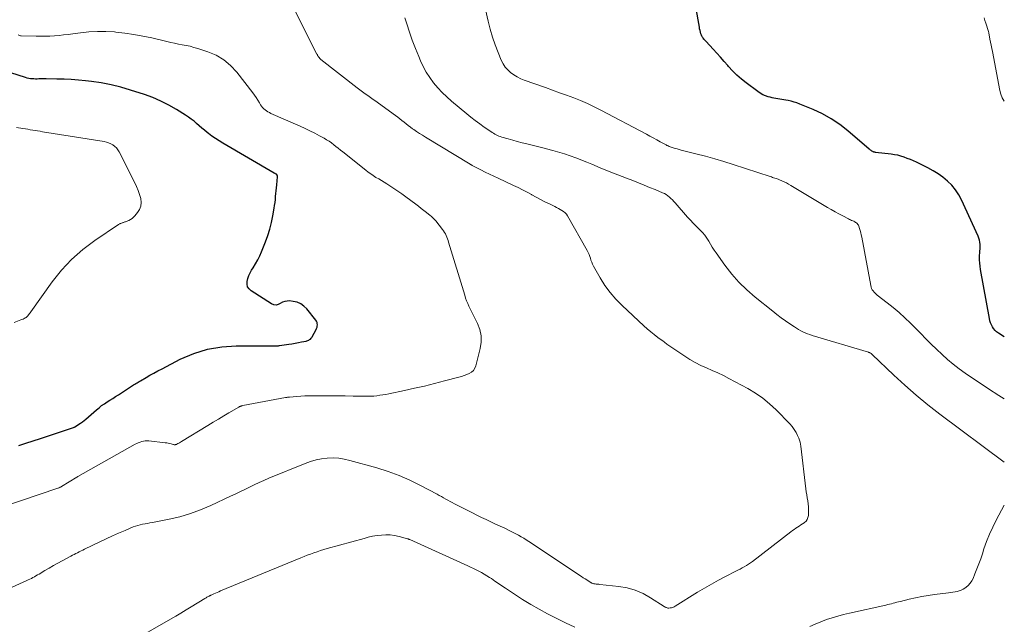
# Model space of a CAD drawing. Units: feet. Extents: x 1910000 to 1915000, y 525000 to 530000.
# Drawn here: x 1914828 to 1915000, y 525187 to 525292 of the extents above; entities that cross this region are included whole.
import ezdxf

# ---------------------------------------------------------------- set-up
doc = ezdxf.new("R2010")
doc.units = ezdxf.units.FT
doc.header["$LTSCALE"] = 100
doc.header["$MEASUREMENT"] = 0
doc.layers.add('CONTOUR INDEX', color=32, linetype='Continuous', lineweight=25)
doc.layers.add('CONTOUR INTERMEDIATE', color=40, linetype='Continuous', lineweight=15)

msp = doc.modelspace()

# ---------------------------------------------------------------- linework, layer by layer
at = {"layer": 'CONTOUR INDEX', "flags": 128}
for points, elevation in [([(1915000, 525236.78), (1914998.97, 525237.44), (1914998.66, 525237.67), (1914998.38, 525237.92), (1914998.14, 525238.22), (1914997.93, 525238.54), (1914997.76, 525238.88), (1914997.61, 525239.24), (1914997.5, 525239.61), (1914997.41, 525239.98), (1914995.85, 525248.57), (1914995.77, 525249.12), (1914995.71, 525249.66), (1914995.68, 525250.21), (1914995.68, 525250.76), (1914995.71, 525251.68), (1914995.71, 525251.77), (1914995.72, 525251.86), (1914995.74, 525251.95), (1914995.76, 525252.04), (1914995.77, 525252.12), (1914995.79, 525252.21), (1914995.79, 525252.3), (1914995.79, 525252.39), (1914995.76, 525252.94), (1914995.72, 525253.3), (1914995.66, 525253.66), (1914995.55, 525254), (1914995.42, 525254.34), (1914992.53, 525260.7), (1914992.04, 525261.61), (1914991.49, 525262.47), (1914990.82, 525263.25), (1914990.09, 525263.98), (1914989.27, 525264.64), (1914988.43, 525265.25), (1914987.55, 525265.79), (1914986.63, 525266.29), (1914984.66, 525267.26), (1914984.13, 525267.5), (1914983.59, 525267.74), (1914983.05, 525267.95), (1914982.5, 525268.16), (1914981.95, 525268.33), (1914981.38, 525268.48), (1914980.81, 525268.59), (1914980.24, 525268.68), (1914977.5, 525269), (1914977.44, 525269.01), (1914977.37, 525269.02), (1914977.31, 525269.03), (1914977.25, 525269.04), (1914977.19, 525269.06), (1914977.13, 525269.08), (1914977.07, 525269.11), (1914977.02, 525269.14), (1914976.88, 525269.23), (1914976.77, 525269.31), (1914976.65, 525269.39), (1914976.54, 525269.48), (1914976.42, 525269.57), (1914972.68, 525272.77), (1914971.26, 525273.87), (1914969.79, 525274.87), (1914968.24, 525275.72), (1914966.62, 525276.47), (1914964.3, 525277.43), (1914963.79, 525277.62), (1914963.28, 525277.79), (1914962.76, 525277.93), (1914962.23, 525278.05), (1914961.86, 525278.12), (1914961.51, 525278.19), (1914961.17, 525278.25), (1914960.82, 525278.3), (1914960.47, 525278.35), (1914960.12, 525278.4), (1914959.77, 525278.46), (1914959.43, 525278.54), (1914959.09, 525278.62), (1914958.77, 525278.71), (1914958.28, 525278.87), (1914957.81, 525279.07), (1914957.36, 525279.32), (1914956.94, 525279.61), (1914954.92, 525281.14), (1914954.09, 525281.8), (1914953.3, 525282.49), (1914952.55, 525283.23), (1914951.83, 525284), (1914951.71, 525284.14), (1914951.07, 525284.86), (1914950.43, 525285.59), (1914949.78, 525286.31), (1914949.13, 525287.03), (1914947.93, 525288.36), (1914947.88, 525288.42), (1914947.83, 525288.47), (1914947.78, 525288.52), (1914947.72, 525288.57), (1914947.67, 525288.62), (1914947.62, 525288.68), (1914947.57, 525288.73), (1914947.52, 525288.79), (1914947.42, 525288.91), (1914947.33, 525289.03), (1914947.25, 525289.16), (1914947.18, 525289.3), (1914947.12, 525289.44), (1914947.03, 525289.71), (1914946.94, 525289.99), (1914946.86, 525290.27), (1914946.79, 525290.56), (1914946.74, 525290.85), (1914945.61, 525297.38)], 760), ([(1914827.88, 525217.81), (1914829.14, 525218.21), (1914830.4, 525218.61), (1914831.66, 525219.03), (1914832.91, 525219.45), (1914837.59, 525221.03), (1914837.61, 525221.04), (1914837.62, 525221.05), (1914837.64, 525221.05), (1914837.66, 525221.06), (1914837.72, 525221.09), (1914837.74, 525221.1), (1914837.75, 525221.1), (1914837.77, 525221.11), (1914837.78, 525221.12), (1914838.38, 525221.52), (1914838.69, 525221.73), (1914838.99, 525221.96), (1914839.28, 525222.19), (1914839.57, 525222.43), (1914841.46, 525224.05), (1914841.91, 525224.42), (1914842.36, 525224.78), (1914842.84, 525225.11), (1914843.32, 525225.43), (1914843.81, 525225.74), (1914844.3, 525226.05), (1914844.79, 525226.36), (1914845.28, 525226.68), (1914847.56, 525228.15), (1914847.75, 525228.28), (1914847.94, 525228.4), (1914848.14, 525228.52), (1914848.34, 525228.63), (1914848.54, 525228.75), (1914848.73, 525228.86), (1914848.93, 525228.98), (1914849.13, 525229.09), (1914850.11, 525229.67), (1914850.8, 525230.07), (1914851.5, 525230.47), (1914852.2, 525230.85), (1914852.9, 525231.22), (1914856.09, 525232.87), (1914858.44, 525233.87), (1914860.84, 525234.64), (1914863.33, 525235.06), (1914865.88, 525235.24), (1914872.75, 525235.23), (1914872.83, 525235.23), (1914872.9, 525235.23), (1914872.98, 525235.23), (1914873.05, 525235.23), (1914873.16, 525235.23), (1914873.18, 525235.23), (1914873.2, 525235.23), (1914873.23, 525235.23), (1914873.25, 525235.23), (1914873.34, 525235.25), (1914873.37, 525235.25), (1914873.39, 525235.25), (1914873.41, 525235.26), (1914873.44, 525235.26), (1914875.03, 525235.5), (1914875.59, 525235.59), (1914876.16, 525235.68), (1914876.72, 525235.78), (1914877.27, 525235.89), (1914878.05, 525236.05), (1914878.22, 525236.09), (1914878.38, 525236.15), (1914878.53, 525236.22), (1914878.68, 525236.31), (1914878.81, 525236.41), (1914878.93, 525236.53), (1914879.04, 525236.66), (1914879.13, 525236.81), (1914879.81, 525238.07), (1914879.9, 525238.27), (1914879.97, 525238.47), (1914880.01, 525238.68), (1914880.03, 525238.89), (1914880.01, 525239.11), (1914879.97, 525239.31), (1914879.88, 525239.5), (1914879.77, 525239.68), (1914878.21, 525241.65), (1914877.69, 525242.15), (1914877.13, 525242.56), (1914876.48, 525242.82), (1914875.78, 525242.98), (1914875.19, 525243.05), (1914874.75, 525243.04), (1914874.33, 525242.98), (1914873.93, 525242.82), (1914873.55, 525242.6), (1914873.18, 525242.42), (1914872.81, 525242.33), (1914872.43, 525242.39), (1914872.05, 525242.54), (1914868.45, 525244.82), (1914868.1, 525245.15), (1914867.85, 525245.53), (1914867.75, 525245.97), (1914867.75, 525246.46), (1914867.89, 525246.98), (1914868.06, 525247.48), (1914868.29, 525247.96), (1914868.55, 525248.43), (1914868.83, 525248.85), (1914869.24, 525249.53), (1914869.62, 525250.22), (1914869.96, 525250.93), (1914870.28, 525251.65), (1914870.97, 525253.37), (1914871.37, 525254.48), (1914871.73, 525255.61), (1914872.02, 525256.75), (1914872.26, 525257.91), (1914872.49, 525259.23), (1914872.57, 525259.74), (1914872.64, 525260.25), (1914872.7, 525260.76), (1914872.75, 525261.28), (1914872.8, 525261.79), (1914872.84, 525262.31), (1914872.89, 525262.82), (1914872.93, 525263.33), (1914873.06, 525264.75), (1914873.06, 525264.83), (1914873.05, 525264.9), (1914873.03, 525264.97), (1914873, 525265.04), (1914872.92, 525265.17), (1914872.85, 525265.22), (1914872.73, 525265.27), (1914872.68, 525265.3), (1914872.62, 525265.33), (1914872.57, 525265.36), (1914872.51, 525265.39), (1914863.53, 525270.59), (1914862.88, 525270.99), (1914862.25, 525271.4), (1914861.63, 525271.84), (1914861.03, 525272.29), (1914860.79, 525272.48), (1914860.32, 525272.86), (1914859.86, 525273.24), (1914859.4, 525273.64), (1914858.95, 525274.05), (1914858.49, 525274.44), (1914858.02, 525274.82), (1914857.53, 525275.17), (1914857.02, 525275.5), (1914855.43, 525276.49), (1914854.09, 525277.26), (1914852.72, 525277.95), (1914851.31, 525278.55), (1914849.86, 525279.08), (1914847.4, 525279.87), (1914845.72, 525280.36), (1914844.02, 525280.78), (1914842.3, 525281.11), (1914840.56, 525281.36), (1914839.56, 525281.48), (1914838.31, 525281.6), (1914837.06, 525281.7), (1914835.81, 525281.76), (1914834.56, 525281.8), (1914832.68, 525281.82), (1914832.37, 525281.83), (1914832.06, 525281.82), (1914831.75, 525281.82), (1914831.43, 525281.81), (1914831.41, 525281.81), (1914831.11, 525281.8), (1914830.81, 525281.8), (1914830.51, 525281.81), (1914830.21, 525281.83), (1914829.92, 525281.86), (1914829.63, 525281.9), (1914829.34, 525281.97), (1914829.05, 525282.05), (1914819.85, 525284.98)], 740)]:
    msp.add_lwpolyline(points, dxfattribs=dict(at, elevation=elevation))
at = {"layer": 'CONTOUR INTERMEDIATE', "flags": 128}
for points, elevation in [([(1914824.11, 525191.94), (1914829.27, 525194.22), (1914829.55, 525194.34), (1914829.82, 525194.47), (1914830.09, 525194.61), (1914830.36, 525194.76), (1914830.63, 525194.91), (1914830.89, 525195.06), (1914831.15, 525195.21), (1914831.42, 525195.37), (1914832.41, 525195.97), (1914833.17, 525196.41), (1914833.94, 525196.86), (1914834.71, 525197.29), (1914835.49, 525197.71), (1914836.95, 525198.49), (1914837.25, 525198.65), (1914837.55, 525198.8), (1914837.85, 525198.95), (1914838.15, 525199.1), (1914838.46, 525199.25), (1914838.76, 525199.4), (1914839.06, 525199.55), (1914839.36, 525199.7), (1914842.05, 525201), (1914843.14, 525201.52), (1914844.23, 525202.03), (1914845.33, 525202.51), (1914846.44, 525202.99), (1914847.85, 525203.59), (1914848.26, 525203.74), (1914848.67, 525203.87), (1914849.09, 525203.98), (1914849.51, 525204.06), (1914849.94, 525204.13), (1914850.37, 525204.21), (1914850.8, 525204.29), (1914851.23, 525204.37), (1914854.15, 525204.95), (1914856.02, 525205.39), (1914857.85, 525205.92), (1914859.65, 525206.58), (1914861.41, 525207.33), (1914864.84, 525208.95), (1914865.68, 525209.34), (1914866.51, 525209.74), (1914867.34, 525210.15), (1914868.17, 525210.56), (1914869.01, 525210.96), (1914869.84, 525211.36), (1914870.69, 525211.73), (1914871.54, 525212.09), (1914877.9, 525214.7), (1914878.85, 525215.04), (1914879.8, 525215.31), (1914880.78, 525215.49), (1914881.77, 525215.62), (1914882.77, 525215.64), (1914883.76, 525215.59), (1914884.74, 525215.44), (1914885.72, 525215.22), (1914890.4, 525213.91), (1914892.37, 525213.29), (1914894.3, 525212.58), (1914896.19, 525211.76), (1914898.04, 525210.85), (1914900.94, 525209.31), (1914901.32, 525209.11), (1914901.7, 525208.9), (1914902.07, 525208.68), (1914902.45, 525208.47), (1914902.82, 525208.25), (1914903.2, 525208.04), (1914903.58, 525207.84), (1914903.96, 525207.64), (1914906.3, 525206.45), (1914907.1, 525206.05), (1914907.9, 525205.65), (1914908.71, 525205.26), (1914909.52, 525204.88), (1914910.32, 525204.5), (1914911.13, 525204.11), (1914911.94, 525203.74), (1914912.75, 525203.36), (1914913.77, 525202.88), (1914914.24, 525202.65), (1914914.71, 525202.41), (1914915.17, 525202.16), (1914915.62, 525201.89), (1914916.07, 525201.61), (1914916.52, 525201.33), (1914916.96, 525201.05), (1914917.4, 525200.76), (1914925.88, 525195.11), (1914926.18, 525194.92), (1914926.48, 525194.72), (1914926.78, 525194.53), (1914927.08, 525194.34), (1914927.51, 525194.06), (1914927.6, 525194.01), (1914927.69, 525193.96), (1914927.77, 525193.91), (1914927.86, 525193.86), (1914927.89, 525193.84), (1914927.97, 525193.8), (1914928.05, 525193.77), (1914928.13, 525193.74), (1914928.21, 525193.71), (1914928.29, 525193.68), (1914928.37, 525193.66), (1914928.46, 525193.65), (1914928.54, 525193.64), (1914928.7, 525193.62), (1914928.87, 525193.61), (1914929.04, 525193.59), (1914929.21, 525193.58), (1914929.37, 525193.56), (1914932.66, 525193.21), (1914934.13, 525192.95), (1914935.56, 525192.56), (1914936.92, 525191.97), (1914938.24, 525191.25), (1914940.6, 525189.73), (1914940.7, 525189.67), (1914940.8, 525189.62), (1914940.9, 525189.56), (1914941, 525189.51), (1914941.1, 525189.47), (1914941.21, 525189.44), (1914941.32, 525189.43), (1914941.43, 525189.43), (1914941.66, 525189.46), (1914941.89, 525189.5), (1914942.11, 525189.56), (1914942.32, 525189.65), (1914942.52, 525189.75), (1914946.42, 525192.19), (1914947.62, 525192.92), (1914948.84, 525193.63), (1914950.08, 525194.31), (1914951.33, 525194.97), (1914953.1, 525195.86), (1914953.47, 525196.05), (1914953.85, 525196.25), (1914954.22, 525196.45), (1914954.59, 525196.66), (1914954.95, 525196.87), (1914955.31, 525197.09), (1914955.66, 525197.33), (1914956, 525197.58), (1914962.71, 525202.75), (1914962.99, 525202.97), (1914963.28, 525203.17), (1914963.58, 525203.37), (1914963.88, 525203.56), (1914964.17, 525203.75), (1914964.47, 525203.94), (1914964.77, 525204.14), (1914965.06, 525204.34), (1914965.11, 525204.37), (1914965.37, 525204.62), (1914965.58, 525204.9), (1914965.71, 525205.22), (1914965.78, 525205.57), (1914965.81, 525206.08), (1914965.83, 525206.61), (1914965.81, 525207.13), (1914965.76, 525207.66), (1914965.68, 525208.18), (1914965.58, 525208.7), (1914965.5, 525209.22), (1914965.42, 525209.75), (1914965.35, 525210.27), (1914964.48, 525217.72), (1914964.42, 525218.07), (1914964.35, 525218.41), (1914964.24, 525218.75), (1914964.12, 525219.08), (1914963.91, 525219.56), (1914963.64, 525220.11), (1914963.33, 525220.64), (1914962.96, 525221.12), (1914962.56, 525221.59), (1914960.13, 525224.07), (1914959, 525225.12), (1914957.81, 525226.11), (1914956.54, 525226.97), (1914955.2, 525227.77), (1914951.91, 525229.53), (1914950.95, 525230.02), (1914949.98, 525230.5), (1914948.99, 525230.94), (1914947.99, 525231.37), (1914947, 525231.81), (1914946.04, 525232.29), (1914945.1, 525232.83), (1914944.19, 525233.4), (1914941.74, 525235.06), (1914941.58, 525235.18), (1914941.41, 525235.29), (1914941.25, 525235.41), (1914941.08, 525235.53), (1914940.92, 525235.65), (1914940.75, 525235.77), (1914940.59, 525235.89), (1914940.43, 525236.01), (1914939.49, 525236.7), (1914938.86, 525237.18), (1914938.25, 525237.67), (1914937.65, 525238.18), (1914937.06, 525238.7), (1914933.25, 525242.24), (1914932.17, 525243.34), (1914931.15, 525244.51), (1914930.25, 525245.76), (1914929.43, 525247.07), (1914928.25, 525249.15), (1914928.08, 525249.48), (1914927.94, 525249.81), (1914927.81, 525250.15), (1914927.71, 525250.5), (1914927.61, 525250.84), (1914927.49, 525251.19), (1914927.34, 525251.52), (1914927.17, 525251.84), (1914923.72, 525257.92), (1914923.53, 525258.2), (1914923.3, 525258.46), (1914923.04, 525258.68), (1914922.75, 525258.87), (1914922.43, 525259.04), (1914922.12, 525259.21), (1914921.8, 525259.37), (1914921.48, 525259.53), (1914920.56, 525259.99), (1914919.78, 525260.38), (1914919, 525260.78), (1914918.23, 525261.19), (1914917.46, 525261.61), (1914917.44, 525261.62), (1914916.66, 525262.04), (1914915.87, 525262.45), (1914915.08, 525262.84), (1914914.28, 525263.22), (1914911.6, 525264.47), (1914910.84, 525264.82), (1914910.08, 525265.19), (1914909.32, 525265.56), (1914908.57, 525265.94), (1914907.07, 525266.7), (1914906.99, 525266.75), (1914906.9, 525266.82), (1914906.85, 525266.85), (1914906.79, 525266.89), (1914906.74, 525266.92), (1914906.69, 525266.95), (1914898.89, 525271.66), (1914898.38, 525271.98), (1914897.87, 525272.3), (1914897.37, 525272.64), (1914896.88, 525272.98), (1914896.66, 525273.12), (1914896.28, 525273.4), (1914895.9, 525273.68), (1914895.53, 525273.98), (1914895.17, 525274.27), (1914894.8, 525274.57), (1914894.43, 525274.87), (1914894.06, 525275.16), (1914893.68, 525275.44), (1914890.71, 525277.58), (1914890.25, 525277.92), (1914889.78, 525278.25), (1914889.3, 525278.58), (1914888.83, 525278.91), (1914888.36, 525279.23), (1914887.89, 525279.57), (1914887.43, 525279.91), (1914886.97, 525280.26), (1914880.66, 525285.22), (1914880.6, 525285.27), (1914880.54, 525285.32), (1914880.49, 525285.37), (1914880.43, 525285.43), (1914880.38, 525285.48), (1914880.33, 525285.54), (1914880.28, 525285.6), (1914880.24, 525285.66), (1914880.17, 525285.77), (1914880.14, 525285.82), (1914880.11, 525285.86), (1914880.08, 525285.92), (1914880.06, 525285.97), (1914880.03, 525286.02), (1914880, 525286.07), (1914879.98, 525286.12), (1914879.95, 525286.17), (1914875.1, 525295.82)], 748), ([(1915000, 525225.98), (1914999.03, 525226.57), (1914997.23, 525227.72), (1914993.16, 525230.46), (1914992.1, 525231.21), (1914991.07, 525231.99), (1914990.08, 525232.83), (1914989.12, 525233.7), (1914988.18, 525234.61), (1914987.25, 525235.52), (1914986.32, 525236.43), (1914985.4, 525237.35), (1914983.61, 525239.16), (1914982.64, 525240.1), (1914981.65, 525241.01), (1914980.61, 525241.89), (1914979.56, 525242.73), (1914977.82, 525244.06), (1914977.62, 525244.23), (1914977.43, 525244.41), (1914977.26, 525244.6), (1914977.09, 525244.81), (1914976.95, 525245.02), (1914976.83, 525245.25), (1914976.75, 525245.49), (1914976.68, 525245.74), (1914975.1, 525254.22), (1914975.02, 525254.6), (1914974.94, 525254.97), (1914974.84, 525255.35), (1914974.73, 525255.72), (1914974.61, 525256.09), (1914974.54, 525256.26), (1914974.44, 525256.42), (1914974.33, 525256.56), (1914974.19, 525256.68), (1914974.03, 525256.78), (1914973.87, 525256.88), (1914973.7, 525256.96), (1914973.53, 525257.04), (1914973.34, 525257.12), (1914973.16, 525257.2), (1914972.98, 525257.28), (1914972.8, 525257.37), (1914971.8, 525257.9), (1914971.12, 525258.25), (1914970.45, 525258.62), (1914969.79, 525259), (1914969.13, 525259.39), (1914962.71, 525263.24), (1914962.33, 525263.46), (1914961.94, 525263.67), (1914961.54, 525263.86), (1914961.14, 525264.04), (1914960.72, 525264.21), (1914960.52, 525264.29), (1914960.33, 525264.37), (1914960.13, 525264.44), (1914959.93, 525264.5), (1914959.72, 525264.57), (1914959.52, 525264.63), (1914959.32, 525264.7), (1914959.12, 525264.76), (1914952.65, 525266.89), (1914951.04, 525267.4), (1914949.42, 525267.88), (1914947.79, 525268.33), (1914946.15, 525268.76), (1914943.59, 525269.4), (1914943.23, 525269.5), (1914942.87, 525269.6), (1914942.52, 525269.7), (1914942.16, 525269.81), (1914941.64, 525269.98), (1914941.55, 525270.01), (1914941.45, 525270.05), (1914941.36, 525270.08), (1914941.27, 525270.13), (1914941.18, 525270.17), (1914941.09, 525270.21), (1914941.01, 525270.26), (1914940.92, 525270.31), (1914939.89, 525270.86), (1914939.29, 525271.19), (1914938.69, 525271.51), (1914938.09, 525271.83), (1914937.49, 525272.15), (1914929.55, 525276.38), (1914928.39, 525276.97), (1914927.21, 525277.53), (1914926.01, 525278.04), (1914924.8, 525278.52), (1914923.57, 525278.97), (1914922.34, 525279.42), (1914921.11, 525279.86), (1914919.88, 525280.3), (1914916.17, 525281.6), (1914915.54, 525281.86), (1914914.92, 525282.17), (1914914.34, 525282.53), (1914913.78, 525282.93), (1914913.28, 525283.4), (1914912.83, 525283.9), (1914912.47, 525284.47), (1914912.16, 525285.08), (1914911.59, 525286.45), (1914911.07, 525287.78), (1914910.6, 525289.13), (1914910.2, 525290.51), (1914909.85, 525291.9), (1914908.81, 525296.56)], 756), ([(1915000, 525214.91), (1914988.76, 525223.31), (1914986.67, 525224.92), (1914984.63, 525226.59), (1914982.64, 525228.33), (1914980.7, 525230.12), (1914976.9, 525233.73), (1914976.88, 525233.75), (1914976.87, 525233.76), (1914976.85, 525233.78), (1914976.83, 525233.8), (1914976.76, 525233.86), (1914976.75, 525233.87), (1914976.73, 525233.89), (1914976.71, 525233.9), (1914976.69, 525233.91), (1914976.59, 525233.97), (1914976.51, 525234), (1914976.44, 525234.03), (1914976.36, 525234.06), (1914976.29, 525234.09), (1914966.45, 525237.04), (1914966.04, 525237.17), (1914965.63, 525237.32), (1914965.23, 525237.48), (1914964.84, 525237.66), (1914964.45, 525237.85), (1914964.07, 525238.06), (1914963.7, 525238.28), (1914963.34, 525238.51), (1914962.53, 525239.07), (1914961.78, 525239.59), (1914961.03, 525240.13), (1914960.29, 525240.69), (1914959.56, 525241.25), (1914956.47, 525243.71), (1914955.02, 525244.98), (1914953.64, 525246.31), (1914952.39, 525247.76), (1914951.21, 525249.29), (1914949.68, 525251.45), (1914949.34, 525251.95), (1914949, 525252.46), (1914948.68, 525252.98), (1914948.37, 525253.51), (1914948.04, 525254.02), (1914947.69, 525254.52), (1914947.3, 525254.98), (1914946.88, 525255.42), (1914946.71, 525255.59), (1914946.19, 525256.1), (1914945.68, 525256.63), (1914945.19, 525257.16), (1914944.7, 525257.7), (1914942.54, 525260.17), (1914942.29, 525260.43), (1914942.04, 525260.69), (1914941.79, 525260.94), (1914941.52, 525261.19), (1914941.24, 525261.41), (1914940.95, 525261.62), (1914940.64, 525261.79), (1914940.32, 525261.95), (1914939.04, 525262.49), (1914938.06, 525262.89), (1914937.09, 525263.29), (1914936.11, 525263.68), (1914935.12, 525264.06), (1914934.03, 525264.48), (1914932.5, 525265.08), (1914930.97, 525265.68), (1914929.45, 525266.3), (1914927.94, 525266.92), (1914927.1, 525267.27), (1914925.15, 525268.03), (1914923.18, 525268.72), (1914921.18, 525269.32), (1914919.16, 525269.85), (1914916.59, 525270.47), (1914915.77, 525270.67), (1914914.95, 525270.88), (1914914.14, 525271.1), (1914913.33, 525271.34), (1914912.23, 525271.66), (1914911.98, 525271.75), (1914911.72, 525271.84), (1914911.48, 525271.95), (1914911.24, 525272.07), (1914911, 525272.2), (1914910.77, 525272.34), (1914910.54, 525272.48), (1914910.32, 525272.63), (1914909.18, 525273.42), (1914908.39, 525273.98), (1914907.62, 525274.55), (1914906.86, 525275.14), (1914906.11, 525275.74), (1914903.47, 525277.93), (1914902.62, 525278.67), (1914901.81, 525279.45), (1914901.06, 525280.28), (1914900.33, 525281.15), (1914899.67, 525282.06), (1914899.06, 525283), (1914898.53, 525283.99), (1914898.04, 525285), (1914897.73, 525285.73), (1914897.15, 525287.14), (1914896.6, 525288.56), (1914896.1, 525290), (1914895.63, 525291.45), (1914895.32, 525292.48)], 752), ([(1915000, 525277.91), (1914999.98, 525277.95), (1914999.64, 525278.53), (1914999.4, 525279.15), (1914999.22, 525279.81), (1914997.91, 525286.58), (1914997.8, 525287.13), (1914997.7, 525287.69), (1914997.6, 525288.24), (1914997.5, 525288.79), (1914997.31, 525289.85), (1914997.31, 525289.87), (1914997.3, 525289.9), (1914997.29, 525289.92), (1914997.29, 525289.94), (1914997.25, 525290.03), (1914997.25, 525290.05), (1914997.24, 525290.08), (1914997.23, 525290.1), (1914997.22, 525290.12), (1914996.75, 525291.58), (1914996.61, 525292.03), (1914996.48, 525292.48)], 764), ([(1914821.95, 525206.08), (1914834.7, 525210.35), (1914834.79, 525210.38), (1914834.87, 525210.41), (1914834.95, 525210.45), (1914835.03, 525210.48), (1914835.11, 525210.52), (1914835.19, 525210.56), (1914835.27, 525210.61), (1914835.34, 525210.65), (1914838.01, 525212.28), (1914838.06, 525212.31), (1914838.07, 525212.32), (1914838.13, 525212.35), (1914838.15, 525212.36), (1914838.16, 525212.37), (1914838.18, 525212.38), (1914838.19, 525212.38), (1914848.19, 525218.03), (1914848.48, 525218.17), (1914848.76, 525218.31), (1914849.06, 525218.42), (1914849.36, 525218.53), (1914849.67, 525218.6), (1914849.98, 525218.64), (1914850.29, 525218.65), (1914850.6, 525218.64), (1914853.46, 525218.3), (1914853.72, 525218.26), (1914853.98, 525218.22), (1914854.24, 525218.16), (1914854.49, 525218.09), (1914854.84, 525217.99), (1914854.92, 525217.97), (1914855, 525217.96), (1914855.08, 525217.95), (1914855.17, 525217.95), (1914855.25, 525217.97), (1914855.33, 525217.98), (1914855.41, 525218.01), (1914855.49, 525218.04), (1914855.66, 525218.14), (1914855.82, 525218.22), (1914855.98, 525218.31), (1914856.14, 525218.4), (1914856.3, 525218.5), (1914860.92, 525221.33), (1914861.84, 525221.89), (1914862.76, 525222.44), (1914863.68, 525222.99), (1914864.6, 525223.54), (1914866.3, 525224.53), (1914866.38, 525224.57), (1914866.46, 525224.62), (1914866.55, 525224.65), (1914866.63, 525224.68), (1914866.72, 525224.71), (1914866.81, 525224.74), (1914866.9, 525224.76), (1914866.99, 525224.78), (1914874.46, 525226.17), (1914874.54, 525226.19), (1914874.63, 525226.2), (1914874.72, 525226.22), (1914874.81, 525226.23), (1914874.9, 525226.24), (1914874.99, 525226.25), (1914875.08, 525226.26), (1914875.17, 525226.27), (1914876.42, 525226.38), (1914877.13, 525226.43), (1914877.85, 525226.48), (1914878.56, 525226.5), (1914879.28, 525226.51), (1914880.66, 525226.51), (1914882.06, 525226.51), (1914883.46, 525226.5), (1914884.87, 525226.48), (1914886.27, 525226.46), (1914888.32, 525226.42), (1914888.85, 525226.41), (1914889.38, 525226.43), (1914889.9, 525226.46), (1914890.43, 525226.51), (1914890.95, 525226.58), (1914891.47, 525226.66), (1914891.99, 525226.75), (1914892.51, 525226.85), (1914895.27, 525227.43), (1914897.02, 525227.81), (1914898.76, 525228.2), (1914900.5, 525228.63), (1914902.23, 525229.08), (1914904.75, 525229.75), (1914905.21, 525229.89), (1914905.67, 525230.04), (1914906.12, 525230.21), (1914906.57, 525230.4), (1914906.96, 525230.64), (1914907.28, 525230.93), (1914907.52, 525231.31), (1914907.69, 525231.73), (1914908.47, 525234.77), (1914908.63, 525235.88), (1914908.63, 525236.98), (1914908.39, 525238.05), (1914907.99, 525239.1), (1914907.4, 525240.26), (1914907.16, 525240.72), (1914906.94, 525241.19), (1914906.71, 525241.65), (1914906.5, 525242.12), (1914906.29, 525242.59), (1914906.1, 525243.07), (1914905.93, 525243.56), (1914905.77, 525244.05), (1914902.95, 525253.33), (1914902.85, 525253.62), (1914902.75, 525253.91), (1914902.64, 525254.2), (1914902.52, 525254.49), (1914902.39, 525254.76), (1914902.25, 525255.03), (1914902.08, 525255.29), (1914901.9, 525255.54), (1914900.73, 525257.03), (1914900.62, 525257.16), (1914900.51, 525257.29), (1914900.39, 525257.41), (1914900.26, 525257.52), (1914900.14, 525257.63), (1914900.01, 525257.74), (1914899.88, 525257.85), (1914899.75, 525257.96), (1914899.09, 525258.49), (1914898.63, 525258.85), (1914898.17, 525259.22), (1914897.7, 525259.58), (1914897.23, 525259.93), (1914895.51, 525261.23), (1914894.81, 525261.74), (1914894.11, 525262.23), (1914893.39, 525262.7), (1914892.67, 525263.17), (1914892.14, 525263.49), (1914891.67, 525263.78), (1914891.21, 525264.06), (1914890.74, 525264.35), (1914890.27, 525264.63), (1914889.8, 525264.93), (1914889.35, 525265.23), (1914888.91, 525265.55), (1914888.47, 525265.88), (1914884.47, 525269.08), (1914884.07, 525269.4), (1914883.68, 525269.71), (1914883.28, 525270.02), (1914882.89, 525270.34), (1914882.48, 525270.64), (1914882.07, 525270.93), (1914881.65, 525271.19), (1914881.21, 525271.45), (1914880.43, 525271.88), (1914879.59, 525272.33), (1914878.74, 525272.76), (1914877.89, 525273.17), (1914877.02, 525273.57), (1914871.93, 525275.81), (1914871.66, 525275.94), (1914871.4, 525276.08), (1914871.15, 525276.24), (1914870.9, 525276.41), (1914870.68, 525276.61), (1914870.47, 525276.81), (1914870.29, 525277.05), (1914870.12, 525277.3), (1914869.91, 525277.67), (1914869.64, 525278.11), (1914869.36, 525278.55), (1914869.07, 525278.97), (1914868.76, 525279.39), (1914865.96, 525283), (1914864.89, 525284.16), (1914863.7, 525285.16), (1914862.35, 525285.94), (1914860.9, 525286.56), (1914859.13, 525287.13), (1914858.47, 525287.33), (1914857.8, 525287.51), (1914857.13, 525287.66), (1914856.45, 525287.79), (1914855.78, 525287.91), (1914855.1, 525288.04), (1914854.42, 525288.19), (1914853.75, 525288.34), (1914851.13, 525288.97), (1914849.57, 525289.31), (1914847.99, 525289.6), (1914846.41, 525289.82), (1914844.81, 525290), (1914844.58, 525290.02), (1914843.1, 525290.1), (1914841.62, 525290.12), (1914840.15, 525290.03), (1914838.67, 525289.88), (1914837.31, 525289.7), (1914836.52, 525289.6), (1914835.72, 525289.51), (1914834.93, 525289.43), (1914834.13, 525289.35), (1914833.34, 525289.3), (1914832.54, 525289.27), (1914831.74, 525289.26), (1914830.94, 525289.27), (1914828.28, 525289.35), (1914828.2, 525289.36), (1914827.8, 525289.51)], 744), ([(1914827.09, 525239.32), (1914828.27, 525239.74), (1914828.45, 525239.81), (1914828.63, 525239.89), (1914828.8, 525239.97), (1914828.97, 525240.07), (1914829.02, 525240.1), (1914829.16, 525240.19), (1914829.28, 525240.3), (1914829.4, 525240.41), (1914829.51, 525240.53), (1914829.53, 525240.56), (1914829.64, 525240.71), (1914829.75, 525240.85), (1914829.86, 525241), (1914829.97, 525241.15), (1914833.73, 525246.39), (1914835.36, 525248.42), (1914837.12, 525250.32), (1914839.07, 525252.02), (1914841.15, 525253.59), (1914845.33, 525256.4), (1914845.42, 525256.46), (1914845.52, 525256.51), (1914845.62, 525256.56), (1914845.72, 525256.6), (1914845.82, 525256.64), (1914845.92, 525256.68), (1914846.03, 525256.71), (1914846.13, 525256.75), (1914846.17, 525256.76), (1914846.3, 525256.8), (1914846.43, 525256.85), (1914846.55, 525256.89), (1914846.67, 525256.94), (1914847.08, 525257.11), (1914847.39, 525257.27), (1914847.68, 525257.45), (1914847.94, 525257.68), (1914848.18, 525257.92), (1914848.64, 525258.47), (1914848.99, 525259.04), (1914849.22, 525259.63), (1914849.27, 525260.26), (1914849.2, 525260.92), (1914849.19, 525260.97), (1914848.98, 525261.67), (1914848.75, 525262.36), (1914848.47, 525263.03), (1914848.16, 525263.69), (1914845.41, 525269.1), (1914845.2, 525269.45), (1914844.95, 525269.77), (1914844.65, 525270.05), (1914844.32, 525270.3), (1914843.96, 525270.5), (1914843.58, 525270.68), (1914843.19, 525270.8), (1914842.79, 525270.89), (1914832.04, 525272.6), (1914831.61, 525272.67), (1914831.18, 525272.74), (1914830.75, 525272.81), (1914830.33, 525272.88), (1914829.9, 525272.95), (1914829.47, 525273.02), (1914829.04, 525273.08), (1914828.61, 525273.15), (1914827.51, 525273.31)], 736), ([(1914966.04, 525186.21), (1914966.98, 525186.65), (1914967.94, 525187.05), (1914968.92, 525187.41), (1914969.92, 525187.74), (1914970.92, 525188.03), (1914971.93, 525188.3), (1914972.94, 525188.54), (1914979.33, 525189.96), (1914979.65, 525190.03), (1914979.97, 525190.11), (1914980.28, 525190.19), (1914980.6, 525190.28), (1914980.91, 525190.36), (1914981.22, 525190.45), (1914981.54, 525190.53), (1914981.85, 525190.61), (1914983.41, 525190.98), (1914984.5, 525191.22), (1914985.6, 525191.44), (1914986.71, 525191.63), (1914987.82, 525191.79), (1914990.26, 525192.09), (1914990.64, 525192.15), (1914991.01, 525192.2), (1914991.39, 525192.26), (1914991.77, 525192.33), (1914992.13, 525192.42), (1914992.48, 525192.54), (1914992.82, 525192.72), (1914993.13, 525192.92), (1914993.33, 525193.07), (1914993.71, 525193.4), (1914994.04, 525193.76), (1914994.31, 525194.18), (1914994.54, 525194.62), (1914994.87, 525195.41), (1914995.23, 525196.27), (1914995.56, 525197.15), (1914995.88, 525198.03), (1914996.17, 525198.91), (1914996.44, 525199.75), (1914996.89, 525201.04), (1914997.4, 525202.31), (1914997.97, 525203.55), (1914998.59, 525204.77), (1915000, 525207.39)], 752), ([(1914848.12, 525183.86), (1914854.4, 525187.51), (1914855.3, 525188.04), (1914856.21, 525188.57), (1914857.11, 525189.11), (1914858.02, 525189.66), (1914860.36, 525191.09), (1914860.49, 525191.16), (1914860.61, 525191.23), (1914860.73, 525191.31), (1914860.86, 525191.38), (1914860.98, 525191.45), (1914861.05, 525191.49), (1914861.11, 525191.52), (1914861.17, 525191.56), (1914861.23, 525191.59), (1914861.29, 525191.62), (1914861.35, 525191.65), (1914861.41, 525191.68), (1914861.48, 525191.71), (1914861.93, 525191.92), (1914862.22, 525192.04), (1914862.51, 525192.17), (1914862.8, 525192.29), (1914863.09, 525192.42), (1914877.14, 525198.21), (1914877.7, 525198.44), (1914878.27, 525198.66), (1914878.85, 525198.87), (1914879.42, 525199.08), (1914880, 525199.28), (1914880.58, 525199.46), (1914881.17, 525199.64), (1914881.75, 525199.81), (1914888.18, 525201.6), (1914888.93, 525201.79), (1914889.69, 525201.96), (1914890.46, 525202.09), (1914891.23, 525202.19), (1914892, 525202.23), (1914892.77, 525202.21), (1914893.53, 525202.11), (1914894.29, 525201.95), (1914895.77, 525201.54), (1914895.82, 525201.53), (1914895.87, 525201.51), (1914895.92, 525201.49), (1914895.97, 525201.47), (1914896.01, 525201.44), (1914896.06, 525201.42), (1914896.11, 525201.4), (1914896.16, 525201.38), (1914906.31, 525196.79), (1914906.8, 525196.56), (1914907.28, 525196.34), (1914907.76, 525196.1), (1914908.24, 525195.86), (1914908.71, 525195.62), (1914909.17, 525195.36), (1914909.63, 525195.08), (1914910.08, 525194.79), (1914910.42, 525194.57), (1914911.03, 525194.16), (1914911.64, 525193.75), (1914912.26, 525193.34), (1914912.87, 525192.92), (1914914.45, 525191.86), (1914915.86, 525190.94), (1914917.3, 525190.06), (1914918.76, 525189.22), (1914920.25, 525188.42), (1914921.71, 525187.67), (1914923.34, 525186.86), (1914925, 525186.11)], 752)]:
    msp.add_lwpolyline(points, dxfattribs=dict(at, elevation=elevation))

doc.saveas('drawing.dxf')
